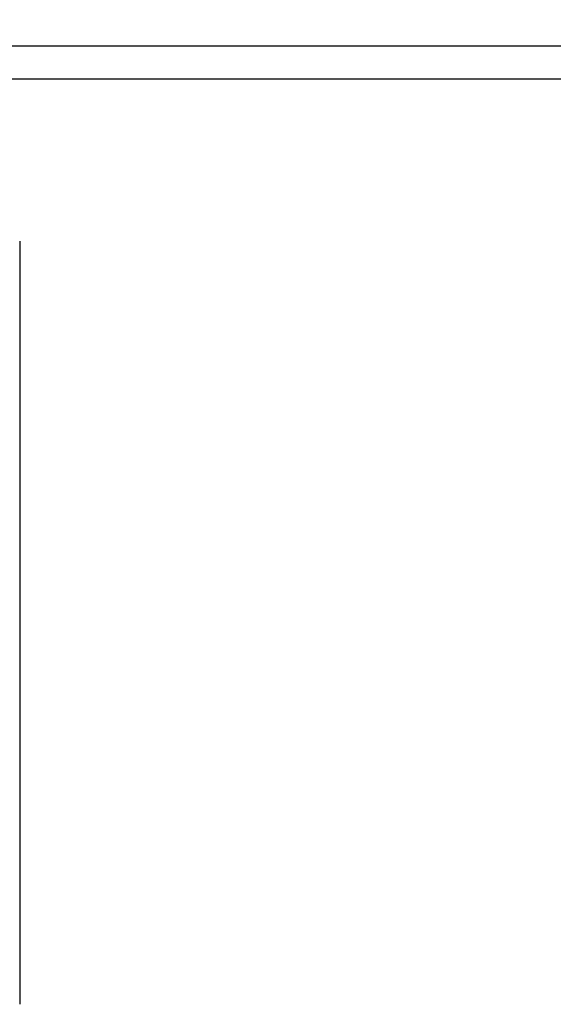
# Model space of a CAD drawing. Extents: x -4463 to 19780, y 852 to 14367.
# Drawn here: x 2295 to 2620, y 10866 to 11466 of the extents above; entities that cross this region are included whole.
import ezdxf

# ---------------------------------------------------------------- set-up
doc = ezdxf.new("R2010")
doc.units = 0
doc.header["$LTSCALE"] = 100
doc.header["$MEASUREMENT"] = 0
doc.header["$PDMODE"] = 3
doc.layers.get('0').update_dxf_attribs({"linetype": 'CONTINUOUS'})
doc.layers.get('Defpoints').update_dxf_attribs({"linetype": 'CONTINUOUS'})
doc.layers.add('DIM', color=1, linetype='CONTINUOUS')
doc.styles.get("Standard").update_dxf_attribs({"font": 'TXT.shx', "width": 0.7, "bigfont": 'BIGFONT.shx'})
doc.dimstyles.get("Standard").update_dxf_attribs({"dimscale": 40, "dimtxt": 2, "dimasz": 1.5, "dimexe": 0.5, "dimexo": 1, "dimgap": 0.8, "dimtad": 1, "dimdec": 1, "dimdsep": 46, "dimtxsty": 'Standard', "dimblk": 'OPEN30', "dimcen": 0, "dimclrd": 1, "dimclre": 1, "dimclrt": 7, "dimadec": 1, "dimazin": 2, "dimtm": 0.5, "dimtfac": 1, "dimtdec": 1, "dimtmove": 1, "dimatfit": 3, "dimldrblk": 'OPEN30', "dimfxl": 0, "dimtolj": 1, "dimlwd": -1, "dimlwe": -1, "dimarcsym": 0})

# ---------------------------------------------------------------- blocks, each defined once
blk = doc.blocks.new('RB31AW13A16R（平面）')
at = {"linetype": 'Continuous'}
blk.add_line((295, 485), (295, 20), dxfattribs=at)
blk = doc.blocks.new('_Open30')
at = {"color": 0, "linetype": 'ByBlock', "lineweight": -2}
for p, q in [((-1, 0.2679), (0, 0)), ((0, 0), (-1, -0.2679)), ((0, 0), (-1, 0))]:
    blk.add_line(p, q, dxfattribs=at)
blk = doc.blocks.new('*D130')
at = {"layer": 'Defpoints', "color": 0}
for p in [(3800, 12000), (1550, 11450), (3800, 11450)]:
    blk.add_point(p, dxfattribs=at)
at = {"layer": 'DIM', "color": 1}
for p, q in [((1550, 11490), (1550, 12020)), ((3800, 11490), (3800, 12020)), ((1610, 12000), (3740, 12000))]:
    blk.add_line(p, q, dxfattribs=at)
at = {"layer": 'DIM', "color": 1, "xscale": 60, "yscale": 60, "zscale": 60, "rotation": 180}
blk.add_blockref('_Open30', (1550, 12000), dxfattribs=at)
at = {"layer": 'DIM', "color": 1, "xscale": 60, "yscale": 60, "zscale": 60}
blk.add_blockref('_Open30', (3800, 12000), dxfattribs=at)
at = {"layer": 'DIM', "color": 7, "insert": (2675, 12072), "char_height": 80, "attachment_point": 5}
blk.add_mtext('\\A1;2250', dxfattribs=at)
blk = doc.blocks.new('*D169')
at = {"layer": 'Defpoints', "color": 0}
for p in [(3275, 11850), (1550, 11490), (3275, 11320.6)]:
    blk.add_point(p, dxfattribs=at)
at = {"layer": 'DIM', "color": 1}
for p, q in [((1550, 11530), (1550, 11870)), ((3275, 11360.6), (3275, 11870)), ((1610, 11850), (3215, 11850))]:
    blk.add_line(p, q, dxfattribs=at)
at = {"layer": 'DIM', "color": 1, "xscale": 60, "yscale": 60, "zscale": 60, "rotation": 180}
blk.add_blockref('_Open30', (1550, 11850), dxfattribs=at)
at = {"layer": 'DIM', "color": 1, "xscale": 60, "yscale": 60, "zscale": 60}
blk.add_blockref('_Open30', (3275, 11850), dxfattribs=at)
at = {"layer": 'DIM', "color": 7, "insert": (2412.5, 11922), "char_height": 80, "attachment_point": 5}
blk.add_mtext('\\A1;1725', dxfattribs=at)

msp = doc.modelspace()

# ---------------------------------------------------------------- linework, layer by layer
for p, q in [((1550, 11450), (3800, 11450)), ((1550, 11430), (3800, 11430))]:
    msp.add_line(p, q)

# ---------------------------------------------------------------- block references
msp.add_blockref('RB31AW13A16R（平面）', (2000, 10846))

# ---------------------------------------------------------------- dimensions: what is measured, and where the dimension line sits
at = {"layer": 'DIM'}
for base, p1, p2, picture, middle in [((3800, 12000), (1550, 11450), (3800, 11450), '*D130', (2675, 12072)), ((3275, 11850), (1550, 11490), (3275, 11320.6), '*D169', (2412.5, 11922))]:
    dim = msp.add_linear_dim(base=base, p1=p1, p2=p2, dimstyle='Standard', dxfattribs=at)
    dim.commit()
    dim.dimension.update_dxf_attribs({"geometry": picture, "text_midpoint": middle})

doc.saveas('drawing.dxf')
